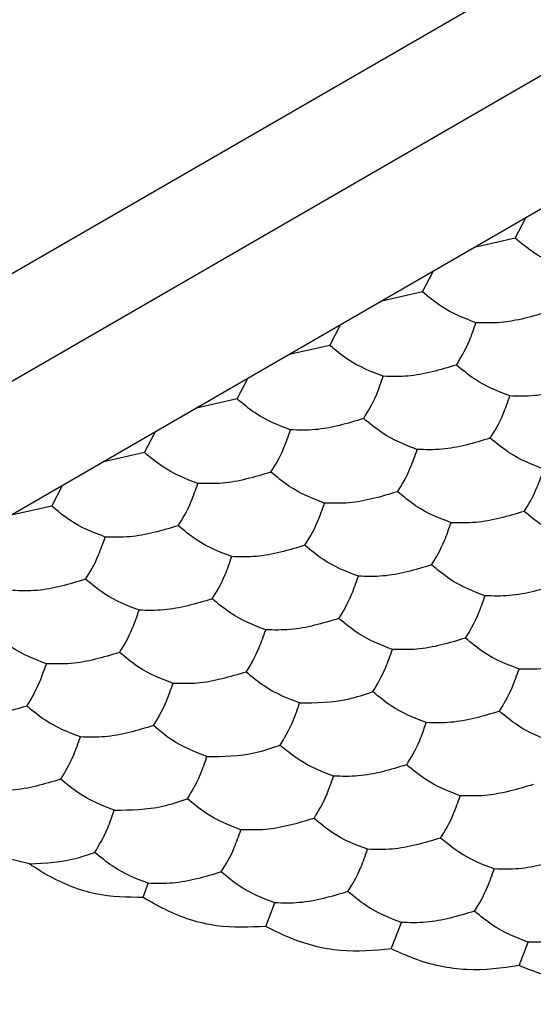
# Model space of a CAD drawing. Units: millimetres. Extents: x 20 to 820, y 20 to 574.
# Drawn here: x 538 to 539, y 92 to 95 of the extents above; entities that cross this region are included whole.
import ezdxf

# ---------------------------------------------------------------- set-up
doc = ezdxf.new("R2010")
doc.units = ezdxf.units.MM
doc.header["$LTSCALE"] = 2

msp = doc.modelspace()

# ---------------------------------------------------------------- linework, layer by layer
at = {"color": 7, "linetype": 'Continuous', "lineweight": 25}
for p, q in [((687.7751, 180.3704), (526.8093, 87.4469)), ((527.3886, 87.4547), (607.1512, 133.5007)), ((540.0879, 94.3777), (527.9839, 87.3902)), ((539.4318, 93.9557), (539.4649, 94.018)), ((539.4318, 93.9557), (539.3083, 93.9276)), ((539.149, 93.7924), (539.1821, 93.8548)), ((539.149, 93.7924), (539.0254, 93.7643)), ((538.8662, 93.6292), (538.8993, 93.6915)), ((538.8662, 93.6292), (538.7426, 93.601)), ((538.5833, 93.4659), (538.6164, 93.5282)), ((538.5833, 93.4659), (538.4598, 93.4378)), ((538.3005, 93.3026), (538.3336, 93.3649)), ((538.3005, 93.3026), (538.1769, 93.2745)), ((538.0176, 93.1393), (538.0507, 93.2016)), ((538.0176, 93.1393), (537.8941, 93.1112)), ((537.9495, 92.0484), (537.8825, 92.0649)), ((538.2965, 91.9464), (538.3122, 91.9896)), ((538.6709, 91.8582), (538.6986, 91.9298)), ((539.0533, 91.7899), (539.0849, 91.87)), ((539.4437, 91.7387), (539.4713, 91.8103))]:
    msp.add_line(p, q, dxfattribs=at)
for points, knots in [([(539.5951, 93.8615), (539.5589, 93.8753), (539.5041, 93.8962), (539.4501, 93.9407), (539.4318, 93.9557)], [0, 0, 0, 0, 0.66144, 1, 1, 1, 1]), ([(539.3123, 93.6982), (539.276, 93.712), (539.2212, 93.7329), (539.1673, 93.7774), (539.149, 93.7924)], [0, 0, 0, 0, 0.66144, 1, 1, 1, 1]), ([(539.5354, 93.7327), (539.4858, 93.7179), (539.4109, 93.6955), (539.3372, 93.6975), (539.3123, 93.6982)], [0, 0, 0, 0, 0.661449, 1, 1, 1, 1]), ([(539.2525, 93.5694), (539.2658, 93.5909), (539.2859, 93.6233), (539.3056, 93.6792), (539.3123, 93.6982)], [0, 0, 0, 0, 0.661431, 1, 1, 1, 1]), ([(539.0295, 93.5349), (538.9932, 93.5487), (538.9384, 93.5696), (538.8844, 93.6141), (538.8662, 93.6292)], [0, 0, 0, 0, 0.66144, 1, 1, 1, 1]), ([(539.2525, 93.5694), (539.203, 93.5546), (539.1281, 93.5323), (539.0544, 93.5342), (539.0295, 93.5349)], [0, 0, 0, 0, 0.661449, 1, 1, 1, 1]), ([(539.4158, 93.4751), (539.3796, 93.4889), (539.3247, 93.5098), (539.2708, 93.5543), (539.2525, 93.5694)], [0, 0, 0, 0, 0.66144, 1, 1, 1, 1]), ([(538.9697, 93.4061), (538.9829, 93.4276), (539.003, 93.4601), (539.0228, 93.516), (539.0295, 93.5349)], [0, 0, 0, 0, 0.661431, 1, 1, 1, 1]), ([(539.6389, 93.5096), (539.5894, 93.4949), (539.5145, 93.4725), (539.4408, 93.4745), (539.4158, 93.4751)], [0, 0, 0, 0, 0.661431, 1, 1, 1, 1]), ([(538.7466, 93.3716), (538.7103, 93.3854), (538.6555, 93.4063), (538.6016, 93.4508), (538.5833, 93.4659)], [0, 0, 0, 0, 0.66144, 1, 1, 1, 1]), ([(539.3561, 93.3464), (539.3693, 93.3678), (539.3894, 93.4003), (539.4091, 93.4562), (539.4158, 93.4751)], [0, 0, 0, 0, 0.661449, 1, 1, 1, 1]), ([(538.9697, 93.4061), (538.9201, 93.3913), (538.8453, 93.369), (538.7716, 93.3709), (538.7466, 93.3716)], [0, 0, 0, 0, 0.661431, 1, 1, 1, 1]), ([(539.133, 93.3118), (539.0967, 93.3257), (539.0419, 93.3465), (538.9879, 93.391), (538.9697, 93.4061)], [0, 0, 0, 0, 0.66144, 1, 1, 1, 1]), ([(538.6868, 93.2428), (538.7001, 93.2643), (538.7202, 93.2968), (538.7399, 93.3527), (538.7466, 93.3716)], [0, 0, 0, 0, 0.661449, 1, 1, 1, 1]), ([(539.3561, 93.3464), (539.3065, 93.3316), (539.2316, 93.3092), (539.1579, 93.3112), (539.133, 93.3118)], [0, 0, 0, 0, 0.661431, 1, 1, 1, 1]), ([(539.5193, 93.2521), (539.4831, 93.2659), (539.4283, 93.2868), (539.3743, 93.3313), (539.3561, 93.3464)], [0, 0, 0, 0, 0.66144, 1, 1, 1, 1]), ([(539.0732, 93.1831), (539.0865, 93.2045), (539.1065, 93.237), (539.1263, 93.2929), (539.133, 93.3118)], [0, 0, 0, 0, 0.661458, 1, 1, 1, 1]), ([(538.4638, 93.2083), (538.4275, 93.2221), (538.3727, 93.243), (538.3187, 93.2875), (538.3005, 93.3026)], [0, 0, 0, 0, 0.66144, 1, 1, 1, 1]), ([(539.4596, 93.1233), (539.4728, 93.1448), (539.4929, 93.1772), (539.5127, 93.2332), (539.5193, 93.2521)], [0, 0, 0, 0, 0.661431, 1, 1, 1, 1]), ([(538.6868, 93.2428), (538.6373, 93.2281), (538.5624, 93.2057), (538.4887, 93.2077), (538.4638, 93.2083)], [0, 0, 0, 0, 0.661431, 1, 1, 1, 1]), ([(538.8501, 93.1486), (538.8139, 93.1624), (538.7591, 93.1833), (538.7051, 93.2278), (538.6868, 93.2428)], [0, 0, 0, 0, 0.66144, 1, 1, 1, 1]), ([(538.404, 93.0796), (538.4173, 93.101), (538.4373, 93.1335), (538.4571, 93.1894), (538.4638, 93.2083)], [0, 0, 0, 0, 0.661449, 1, 1, 1, 1]), ([(539.0732, 93.1831), (539.0237, 93.1683), (538.9488, 93.1459), (538.8751, 93.1479), (538.8501, 93.1486)], [0, 0, 0, 0, 0.661449, 1, 1, 1, 1]), ([(539.2365, 93.0888), (539.2002, 93.1026), (539.1454, 93.1235), (539.0915, 93.168), (539.0732, 93.1831)], [0, 0, 0, 0, 0.66144, 1, 1, 1, 1]), ([(538.1809, 93.045), (538.1447, 93.0589), (538.0898, 93.0797), (538.0359, 93.1242), (538.0176, 93.1393)], [0, 0, 0, 0, 0.66144, 1, 1, 1, 1]), ([(538.7904, 93.0198), (538.8036, 93.0413), (538.8237, 93.0737), (538.8434, 93.1296), (538.8501, 93.1486)], [0, 0, 0, 0, 0.661431, 1, 1, 1, 1]), ([(539.4596, 93.1233), (539.41, 93.1085), (539.3352, 93.0862), (539.2615, 93.0881), (539.2365, 93.0888)], [0, 0, 0, 0, 0.661431, 1, 1, 1, 1]), ([(539.6229, 93.029), (539.5866, 93.0428), (539.5318, 93.0637), (539.4778, 93.1082), (539.4596, 93.1233)], [0, 0, 0, 0, 0.66144, 1, 1, 1, 1]), ([(538.404, 93.0796), (538.3545, 93.0648), (538.2796, 93.0424), (538.2059, 93.0444), (538.1809, 93.045)], [0, 0, 0, 0, 0.661431, 1, 1, 1, 1]), ([(538.5673, 92.9853), (538.531, 92.9991), (538.4762, 93.02), (538.4223, 93.0645), (538.404, 93.0796)], [0, 0, 0, 0, 0.66144, 1, 1, 1, 1]), ([(539.1767, 92.96), (539.19, 92.9815), (539.2101, 93.014), (539.2298, 93.0699), (539.2365, 93.0888)], [0, 0, 0, 0, 0.661449, 1, 1, 1, 1]), ([(538.1212, 92.9163), (538.1344, 92.9377), (538.1545, 92.9702), (538.1742, 93.0261), (538.1809, 93.045)], [0, 0, 0, 0, 0.661449, 1, 1, 1, 1]), ([(538.7904, 93.0198), (538.7408, 93.005), (538.6659, 92.9827), (538.5922, 92.9846), (538.5673, 92.9853)], [0, 0, 0, 0, 0.661449, 1, 1, 1, 1]), ([(538.9537, 92.9255), (538.9174, 92.9393), (538.8626, 92.9602), (538.8086, 93.0047), (538.7904, 93.0198)], [0, 0, 0, 0, 0.66144, 1, 1, 1, 1]), ([(538.5075, 92.8565), (538.5208, 92.878), (538.5409, 92.9104), (538.5606, 92.9664), (538.5673, 92.9853)], [0, 0, 0, 0, 0.661431, 1, 1, 1, 1]), ([(539.1767, 92.96), (539.1272, 92.9452), (539.0523, 92.9229), (538.9786, 92.9249), (538.9537, 92.9255)], [0, 0, 0, 0, 0.661431, 1, 1, 1, 1]), ([(539.34, 92.8658), (539.3038, 92.8796), (539.249, 92.9004), (539.195, 92.945), (539.1767, 92.96)], [0, 0, 0, 0, 0.66144, 1, 1, 1, 1]), ([(538.8939, 92.7967), (538.9072, 92.8182), (538.9272, 92.8507), (538.947, 92.9066), (538.9537, 92.9255)], [0, 0, 0, 0, 0.661449, 1, 1, 1, 1]), ([(538.1212, 92.9163), (538.0716, 92.9015), (537.9967, 92.8791), (537.923, 92.8811), (537.8981, 92.8818)], [0, 0, 0, 0, 0.661431, 1, 1, 1, 1]), ([(538.2845, 92.822), (538.2482, 92.8358), (538.1934, 92.8567), (538.1394, 92.9012), (538.1212, 92.9163)], [0, 0, 0, 0, 0.66144, 1, 1, 1, 1]), ([(539.5631, 92.9003), (539.5136, 92.8855), (539.4387, 92.8631), (539.365, 92.8651), (539.34, 92.8658)], [0, 0, 0, 0, 0.661449, 1, 1, 1, 1]), ([(539.2803, 92.737), (539.2935, 92.7584), (539.3136, 92.7909), (539.3333, 92.8468), (539.34, 92.8658)], [0, 0, 0, 0, 0.6614309, 1, 1, 1, 1]), ([(538.5075, 92.8565), (538.458, 92.8417), (538.3831, 92.8194), (538.3094, 92.8213), (538.2845, 92.822)], [0, 0, 0, 0, 0.661449, 1, 1, 1, 1]), ([(538.6708, 92.7622), (538.6346, 92.776), (538.5797, 92.7969), (538.5258, 92.8414), (538.5075, 92.8565)], [0, 0, 0, 0, 0.66144, 1, 1, 1, 1]), ([(538.2247, 92.6932), (538.2379, 92.7147), (538.258, 92.7472), (538.2778, 92.8031), (538.2845, 92.822)], [0, 0, 0, 0, 0.661431, 1, 1, 1, 1]), ([(538.8939, 92.7967), (538.8444, 92.782), (538.7695, 92.7596), (538.6958, 92.7616), (538.6708, 92.7622)], [0, 0, 0, 0, 0.661431, 1, 1, 1, 1]), ([(539.0572, 92.7025), (539.0209, 92.7163), (538.9661, 92.7372), (538.9122, 92.7817), (538.8939, 92.7967)], [0, 0, 0, 0, 0.66144, 1, 1, 1, 1]), ([(538.0016, 92.6587), (537.9653, 92.6725), (537.9105, 92.6934), (537.8566, 92.7379), (537.8383, 92.753)], [0, 0, 0, 0, 0.66144, 1, 1, 1, 1]), ([(538.611, 92.6335), (538.6243, 92.6549), (538.6444, 92.6874), (538.6641, 92.7433), (538.6708, 92.7622)], [0, 0, 0, 0, 0.661449, 1, 1, 1, 1]), ([(539.2803, 92.737), (539.2307, 92.7222), (539.1558, 92.6998), (539.0821, 92.7018), (539.0572, 92.7025)], [0, 0, 0, 0, 0.661449, 1, 1, 1, 1]), ([(539.4436, 92.6427), (539.4073, 92.6565), (539.3525, 92.6774), (539.2985, 92.7219), (539.2803, 92.737)], [0, 0, 0, 0, 0.6614405, 1, 1, 1, 1]), ([(538.2247, 92.6932), (538.1751, 92.6784), (538.1003, 92.6561), (538.0266, 92.6581), (538.0016, 92.6587)], [0, 0, 0, 0, 0.661449, 1, 1, 1, 1]), ([(538.388, 92.599), (538.3517, 92.6128), (538.2969, 92.6336), (538.2429, 92.6782), (538.2247, 92.6932)], [0, 0, 0, 0, 0.66144, 1, 1, 1, 1]), ([(538.9974, 92.5737), (539.0107, 92.5952), (539.0308, 92.6276), (539.0505, 92.6835), (539.0572, 92.7025)], [0, 0, 0, 0, 0.6614309, 1, 1, 1, 1]), ([(537.9418, 92.5299), (537.9551, 92.5514), (537.9752, 92.5839), (537.9949, 92.6398), (538.0016, 92.6587)], [0, 0, 0, 0, 0.661431, 1, 1, 1, 1]), ([(539.6666, 92.6772), (539.6171, 92.6624), (539.5422, 92.6401), (539.4685, 92.642), (539.4436, 92.6427)], [0, 0, 0, 0, 0.6614309, 1, 1, 1, 1]), ([(538.611, 92.6335), (538.5615, 92.6187), (538.4866, 92.5963), (538.4129, 92.5983), (538.388, 92.599)], [0, 0, 0, 0, 0.661431, 1, 1, 1, 1]), ([(538.7743, 92.5392), (538.7381, 92.553), (538.6833, 92.5739), (538.6293, 92.6184), (538.611, 92.6335)], [0, 0, 0, 0, 0.66144, 1, 1, 1, 1]), ([(539.3838, 92.5139), (539.3971, 92.5354), (539.4171, 92.5679), (539.4369, 92.6238), (539.4436, 92.6427)], [0, 0, 0, 0, 0.661449, 1, 1, 1, 1]), ([(538.3282, 92.4702), (538.3415, 92.4917), (538.3615, 92.5241), (538.3813, 92.58), (538.388, 92.599)], [0, 0, 0, 0, 0.661449, 1, 1, 1, 1]), ([(538.7743, 92.5392), (538.8239, 92.5397), (538.8988, 92.5406), (538.9725, 92.5653), (538.9974, 92.5737)], [0, 0, 0, 0, 0.661449, 1, 1, 1, 1]), ([(539.1607, 92.4794), (539.1245, 92.4932), (539.0696, 92.5141), (539.0157, 92.5586), (538.9974, 92.5737)], [0, 0, 0, 0, 0.6614405, 1, 1, 1, 1]), ([(537.9418, 92.5299), (537.8923, 92.5152), (537.8174, 92.4928), (537.7437, 92.4948), (537.7188, 92.4954)], [0, 0, 0, 0, 0.661449, 1, 1, 1, 1]), ([(538.1051, 92.4357), (538.0689, 92.4495), (538.0141, 92.4704), (537.9601, 92.5149), (537.9418, 92.5299)], [0, 0, 0, 0, 0.66144, 1, 1, 1, 1]), ([(538.7146, 92.4104), (538.7278, 92.4319), (538.7479, 92.4644), (538.7677, 92.5203), (538.7743, 92.5392)], [0, 0, 0, 0, 0.6614309, 1, 1, 1, 1]), ([(539.3838, 92.5139), (539.3343, 92.4991), (539.2594, 92.4768), (539.1857, 92.4788), (539.1607, 92.4794)], [0, 0, 0, 0, 0.6614309, 1, 1, 1, 1]), ([(539.5471, 92.4197), (539.5108, 92.4335), (539.456, 92.4544), (539.4021, 92.4989), (539.3838, 92.5139)], [0, 0, 0, 0, 0.66144, 1, 1, 1, 1]), ([(538.3282, 92.4702), (538.2787, 92.4554), (538.2038, 92.4331), (538.1301, 92.435), (538.1051, 92.4357)], [0, 0, 0, 0, 0.661431, 1, 1, 1, 1]), ([(538.4915, 92.3759), (538.4552, 92.3897), (538.4004, 92.4106), (538.3465, 92.4551), (538.3282, 92.4702)], [0, 0, 0, 0, 0.66144, 1, 1, 1, 1]), ([(539.1009, 92.3506), (539.1142, 92.3721), (539.1343, 92.4046), (539.154, 92.4605), (539.1607, 92.4794)], [0, 0, 0, 0, 0.661449, 1, 1, 1, 1]), ([(538.0454, 92.3069), (538.0586, 92.3284), (538.0787, 92.3608), (538.0984, 92.4167), (538.1051, 92.4357)], [0, 0, 0, 0, 0.661449, 1, 1, 1, 1]), ([(538.4915, 92.3759), (538.541, 92.3764), (538.6159, 92.3773), (538.6896, 92.402), (538.7146, 92.4104)], [0, 0, 0, 0, 0.661449, 1, 1, 1, 1]), ([(538.8779, 92.3161), (538.8416, 92.33), (538.7868, 92.3508), (538.7328, 92.3953), (538.7146, 92.4104)], [0, 0, 0, 0, 0.6614405, 1, 1, 1, 1]), ([(538.4317, 92.2471), (538.445, 92.2686), (538.4651, 92.3011), (538.4848, 92.357), (538.4915, 92.3759)], [0, 0, 0, 0, 0.6614309, 1, 1, 1, 1]), ([(539.1009, 92.3506), (539.0514, 92.3359), (538.9765, 92.3135), (538.9028, 92.3155), (538.8779, 92.3161)], [0, 0, 0, 0, 0.6614309, 1, 1, 1, 1]), ([(539.2642, 92.2564), (539.228, 92.2702), (539.1732, 92.2911), (539.1192, 92.3356), (539.1009, 92.3506)], [0, 0, 0, 0, 0.66144, 1, 1, 1, 1]), ([(538.0454, 92.3069), (537.9958, 92.2921), (537.9209, 92.2698), (537.8472, 92.2717), (537.8223, 92.2724)], [0, 0, 0, 0, 0.661431, 1, 1, 1, 1]), ([(538.2087, 92.2126), (538.1724, 92.2264), (538.1176, 92.2473), (538.0636, 92.2918), (538.0454, 92.3069)], [0, 0, 0, 0, 0.66144, 1, 1, 1, 1]), ([(538.8181, 92.1874), (538.8314, 92.2088), (538.8514, 92.2413), (538.8712, 92.2972), (538.8779, 92.3161)], [0, 0, 0, 0, 0.661449, 1, 1, 1, 1]), ([(539.4873, 92.2909), (539.4378, 92.2761), (539.3629, 92.2538), (539.2892, 92.2557), (539.2642, 92.2564)], [0, 0, 0, 0, 0.661449, 1, 1, 1, 1]), ([(538.2087, 92.2126), (538.2582, 92.2132), (538.3331, 92.214), (538.4068, 92.2387), (538.4317, 92.2471)], [0, 0, 0, 0, 0.661449, 1, 1, 1, 1]), ([(538.595, 92.1529), (538.5588, 92.1667), (538.504, 92.1876), (538.45, 92.2321), (538.4317, 92.2471)], [0, 0, 0, 0, 0.6614405, 1, 1, 1, 1]), ([(539.2045, 92.1276), (539.2177, 92.1491), (539.2378, 92.1815), (539.2576, 92.2374), (539.2642, 92.2564)], [0, 0, 0, 0, 0.661431, 1, 1, 1, 1]), ([(538.1489, 92.0838), (538.1622, 92.1053), (538.1822, 92.1378), (538.202, 92.1937), (538.2087, 92.2126)], [0, 0, 0, 0, 0.6614309, 1, 1, 1, 1]), ([(538.8181, 92.1874), (538.7686, 92.1726), (538.6937, 92.1502), (538.62, 92.1522), (538.595, 92.1529)], [0, 0, 0, 0, 0.6614309, 1, 1, 1, 1]), ([(538.9814, 92.0931), (538.9451, 92.1069), (538.8903, 92.1278), (538.8364, 92.1723), (538.8181, 92.1874)], [0, 0, 0, 0, 0.66144, 1, 1, 1, 1]), ([(538.5353, 92.0241), (538.5485, 92.0456), (538.5686, 92.078), (538.5883, 92.1339), (538.595, 92.1529)], [0, 0, 0, 0, 0.661449, 1, 1, 1, 1]), ([(539.2045, 92.1276), (539.1549, 92.1128), (539.0801, 92.0905), (539.0064, 92.0924), (538.9814, 92.0931)], [0, 0, 0, 0, 0.661449, 1, 1, 1, 1]), ([(539.3678, 92.0333), (539.3315, 92.0471), (539.2767, 92.068), (539.2227, 92.1125), (539.2045, 92.1276)], [0, 0, 0, 0, 0.66144, 1, 1, 1, 1]), ([(537.9495, 92.0484), (537.9993, 92.0513), (538.0666, 92.0552), (538.132, 92.078), (538.1489, 92.0838)], [0, 0, 0, 0, 0.7413591, 1, 1, 1, 1]), ([(538.3122, 91.9896), (538.2759, 92.0034), (538.2211, 92.0243), (538.1672, 92.0688), (538.1489, 92.0838)], [0, 0, 0, 0, 0.6614405, 1, 1, 1, 1]), ([(538.9216, 91.9643), (538.9349, 91.9858), (538.955, 92.0183), (538.9747, 92.0742), (538.9814, 92.0931)], [0, 0, 0, 0, 0.661431, 1, 1, 1, 1]), ([(539.5908, 92.0678), (539.5413, 92.0531), (539.4664, 92.0307), (539.3927, 92.0327), (539.3678, 92.0333)], [0, 0, 0, 0, 0.6614309, 1, 1, 1, 1]), ([(538.2965, 91.9464), (538.2487, 91.9468), (538.153, 91.9477), (538.0316, 91.9959), (537.9675, 92.0368), (537.9495, 92.0484)], [0, 0, 0, 0, 0.417897, 0.835825, 1, 1, 1, 1]), ([(538.5353, 92.0241), (538.4857, 92.0093), (538.4108, 91.987), (538.3371, 91.9889), (538.3122, 91.9896)], [0, 0, 0, 0, 0.6614309, 1, 1, 1, 1]), ([(538.6986, 91.9298), (538.6623, 91.9436), (538.6075, 91.9645), (538.5535, 92.009), (538.5353, 92.0241)], [0, 0, 0, 0, 0.66144, 1, 1, 1, 1]), ([(539.308, 91.9046), (539.3213, 91.926), (539.3413, 91.9585), (539.3611, 92.0144), (539.3678, 92.0333)], [0, 0, 0, 0, 0.661449, 1, 1, 1, 1]), ([(538.9216, 91.9643), (538.8721, 91.9495), (538.7972, 91.9272), (538.7235, 91.9291), (538.6986, 91.9298)], [0, 0, 0, 0, 0.661449, 1, 1, 1, 1]), ([(539.0849, 91.87), (539.0487, 91.8839), (538.9939, 91.9047), (538.9399, 91.9492), (538.9216, 91.9643)], [0, 0, 0, 0, 0.66144, 1, 1, 1, 1]), ([(538.6709, 91.8582), (538.621, 91.8556), (538.5212, 91.8504), (538.3896, 91.8929), (538.3189, 91.9335), (538.2965, 91.9464)], [0, 0, 0, 0, 0.405827, 0.81166, 1, 1, 1, 1]), ([(539.308, 91.9046), (539.2585, 91.8898), (539.1836, 91.8674), (539.1099, 91.8694), (539.0849, 91.87)], [0, 0, 0, 0, 0.6614309, 1, 1, 1, 1]), ([(539.4713, 91.8103), (539.435, 91.8241), (539.3802, 91.845), (539.3263, 91.8895), (539.308, 91.9046)], [0, 0, 0, 0, 0.66144, 1, 1, 1, 1]), ([(539.0533, 91.7899), (539.002, 91.7848), (538.8994, 91.7747), (538.765, 91.8106), (538.693, 91.847), (538.6709, 91.8582)], [0, 0, 0, 0, 0.409306, 0.8186053, 1, 1, 1, 1]), ([(539.6944, 91.8448), (539.6448, 91.83), (539.57, 91.8077), (539.4963, 91.8096), (539.4713, 91.8103)], [0, 0, 0, 0, 0.661449, 1, 1, 1, 1]), ([(539.4437, 91.7387), (539.3913, 91.7313), (539.2866, 91.7166), (539.1494, 91.7464), (539.0759, 91.7797), (539.0533, 91.7899)], [0, 0, 0, 0, 0.409301, 0.818593, 1, 1, 1, 1]), ([(539.842, 91.7073), (539.7892, 91.6971), (539.6836, 91.6768), (539.5434, 91.6993), (539.4676, 91.7292), (539.4437, 91.7387)], [0, 0, 0, 0, 0.405841, 0.81169, 1, 1, 1, 1])]:
    msp.add_open_spline(points, degree=3, knots=knots, dxfattribs=at)

doc.saveas('drawing.dxf')
